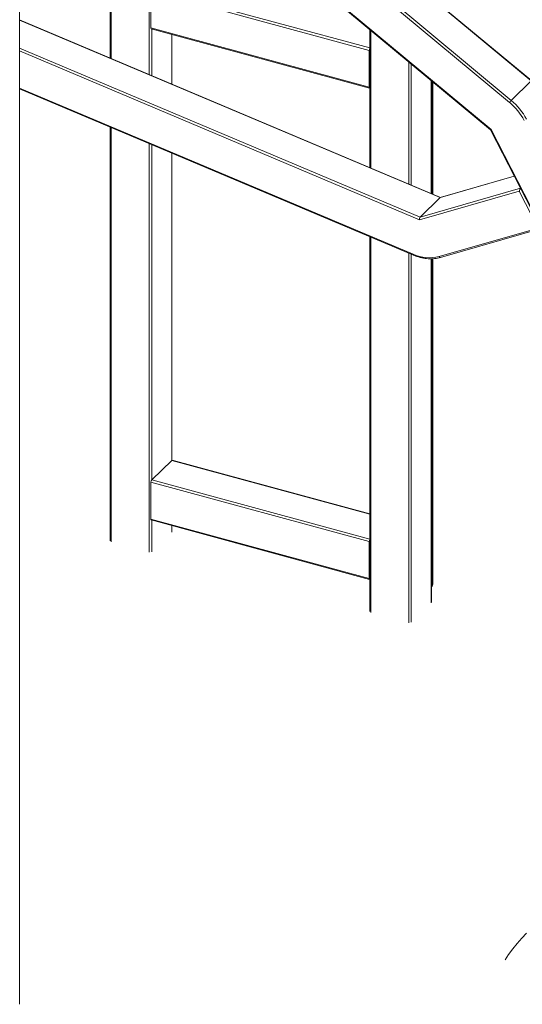
# Model space of a CAD drawing. Units: millimetres. Extents: x -2436 to 3086, y -873 to 3499.
# Drawn here: x 1917 to 2457, y -801 to 256 of the extents above; entities that cross this region are included whole.
import ezdxf

# ---------------------------------------------------------------- set-up
doc = ezdxf.new("R2010")
doc.units = ezdxf.units.MM

msp = doc.modelspace()

# ---------------------------------------------------------------- linework, layer by layer
at = {"color": 7, "linetype": 'Continuous', "lineweight": 15}
for p, q in [((2466.6, 189.8), (2068.4, 520.9)), ((2467, 190.1), (2068.8, 521.1)), ((2443.3, 166.7), (2045.1, 497.7)), ((2046.9, 499.9), (2445.1, 168.9)), ((2014.7, 471.2), (2014.7, 214.5)), ((2024.3, 468.6), (2422.7, 137.4)), ((2024.4, 469.5), (2423.4, 137.7)), ((1917.4, -801), (1917.4, 383)), ((2292.5, 222.6), (2058.2, 286.3)), ((2058.2, 246.9), (2058.2, 286.3)), ((2369.2, 64.9), (1917.4, 255.5)), ((2058.2, 246.9), (2292.5, 183.2)), ((2058.6, 245.9), (2293, 182.2)), ((2293.2, 245), (2293.2, 97)), ((2080.8, 186.6), (2080.8, 239.8)), ((2292.5, 183.2), (2292.5, 222.6)), ((1917.4, 181.3), (2340, 3)), ((2359.4, 69), (2359.4, 190)), ((2360.9, 68.4), (2360.9, 188.8)), ((2445.1, 168.9), (2466.6, 189.8)), ((2014.7, 140.3), (2014.7, -303.8)), ((2422.7, 137.4), (2652.7, -311.1)), ((2423.4, 137.7), (2653.7, -311.5)), ((2080.8, -217.1), (2080.8, 112.3)), ((2448.2, 87.6), (2369, 64.8)), ((2453.7, 71.7), (2346.7, 40.9)), ((2347.3, 43.7), (2368.7, 64.7)), ((2474.1, 32), (2453.7, 71.7)), ((2367.6, 1.4), (2474.1, 32)), ((2293.2, 22.7), (2293.2, -379.5)), ((2369.1, 0.4), (2477, 31.5)), ((2359.4, -369.6), (2359.4, -1)), ((2360.9, -349.4), (2360.9, -0.9)), ((2059.1, -238.2), (2080.6, -217.3)), ((2293.2, -274.7), (2081.1, -217)), ((2292.5, -304.5), (2058.2, -240.8)), ((2058.2, -280.3), (2058.2, -240.8)), ((2058.2, -280.3), (2292.5, -344)), ((2058.6, -281.3), (2293, -345)), ((2080.8, -293.9), (2080.8, -287.3)), ((2292.5, -344), (2292.5, -304.5)), ((2359.4, -353), (2359.4, -353))]:
    msp.add_line(p, q, dxfattribs=at)
at = {"color": 8, "linetype": 'Continuous', "lineweight": 15}
for p, q in [((2015.7, 470.9), (2015.7, 214.1)), ((2056.4, 196.9), (2056.4, 441.9)), ((2059.1, 289), (2293.2, 225.3)), ((2368.7, 64.7), (1917.4, 255.1)), ((2059.1, 245.7), (2059.1, 195.8)), ((2294.3, 244.1), (2294.3, 96.5)), ((2080.6, 186.7), (2080.6, 239.9)), ((1917.4, 225.1), (2347.3, 43.7)), ((2346.7, 40.9), (1917.4, 222)), ((2335, 79.3), (2335, 210.3)), ((2337.7, 208.1), (2337.7, 78.2)), ((2359.2, 69.1), (2359.2, 190.2)), ((1917.4, 182.1), (2339.8, 3.9)), ((2360.3, 68.6), (2360.3, 189.2)), ((2015.7, 139.8), (2015.7, -304.7)), ((2056.4, -315.8), (2056.4, 122.6)), ((2059.1, 121.5), (2059.1, -238.2)), ((2080.6, -217.3), (2080.6, 112.4)), ((2448.3, 87.5), (2368.7, 64.7)), ((2347.3, 43.7), (2454.9, 74.7)), ((2294.3, 22.2), (2294.3, -380.4)), ((2335, -391.5), (2335, 5.1)), ((2337.7, 3.9), (2337.7, -391.1)), ((2359.2, -370.1), (2359.2, -1)), ((2360.3, -350.6), (2360.3, -1)), ((2293.2, -275.1), (2080.6, -217.3)), ((2059.1, -238.2), (2293.2, -301.8)), ((2059.1, -281.4), (2059.1, -315.4)), ((2080.6, -294.4), (2080.6, -287.3)), ((2360.3, -350.6), (2359.4, -351.5))]:
    msp.add_line(p, q, dxfattribs=at)
at = {"color": 7, "linetype": 'Continuous', "lineweight": 15, "flags": 128}
for points in [[(2292.5, 183.2), (2292.6, 182.9), (2292.6, 182.6), (2292.7, 182.4), (2292.8, 182.3), (2293, 182.2), (2293.1, 182.2), (2293.2, 182.2)], [(2292.5, -344), (2292.6, -344.3), (2292.6, -344.5), (2292.7, -344.8), (2292.8, -344.9), (2293, -345), (2293.1, -345), (2293.2, -344.9)], [(2461.6, -724.5), (2456.4, -729.9), (2451.4, -735.6), (2446.7, -741.5), (2442.2, -747.6), (2438.4, -753.3)]]:
    msp.add_lwpolyline(points, dxfattribs=at)
at = {"color": 8, "linetype": 'Continuous', "lineweight": 15, "flags": 128}
for points in [[(2339.8, 3.9), (2339.8, 3.6), (2339.8, 3.4), (2339.8, 3.2), (2339.9, 3), (2340, 3)], [(2367.6, 1.4), (2367.8, 1.1), (2368, 0.8), (2368.2, 0.6), (2368.5, 0.4), (2368.7, 0.4), (2369, 0.4), (2369.1, 0.4)]]:
    msp.add_lwpolyline(points, dxfattribs=at)
at = {"color": 7, "linetype": 'Continuous', "lineweight": 15}
for centre, radius, start, end in [((2059.2, 246.7), 1.02, 169.3479, 234.3777), ((2297, 222.6), 4.45, 147.3476, 179.329), ((2458.3, 155.9), 18.5, 135.4777, 144.2322), ((2403.7, 118.8), 62.2, 27.3744, 50.3511), ((2403.8, 119), 64.8, 27.3739, 50.3516), ((2357.3, 42.1), 42, 245.4852, 284.1742), ((2081, -217.6), 0.541, 80.7338, 143.9656), ((2062.3, -240.8), 4.09, 140.5126, 180.3438), ((2059.2, -280.4), 1.02, 169.3496, 234.3759), ((2297, -304.6), 4.45, 147.3474, 179.3293), ((2355.9, -349.4), 5, 314.305, 0)]:
    msp.add_arc(centre, radius, start, end, dxfattribs=at)
at = {"color": 8, "linetype": 'Continuous', "lineweight": 15}
for centre, radius, start, end in [((2357.1, -350.7), 3.23, 315.3548, 1.9115), ((2359.3, -349.3), 1.66, 310.641, 357.9953)]:
    msp.add_arc(centre, radius, start, end, dxfattribs=at)
at = {"color": 7, "linetype": 'Continuous', "lineweight": 15}
for centre, major_axis, ratio, start_param, end_param in [((2424.3, 138.7), (1.59, 1.28), 0.080829, 3.158123, 4.023144), ((2454.7, 72.6), (1.01, 2.34), 0.220417, 0.791795, 2.064053), ((2369.1, 62.8), (0.12, 2.09), 0.472684, 0.16555, 0.479349), ((2347.6, 41.8), (0.12, 2.09), 0.472684, 0.479349, 2.050146)]:
    msp.add_ellipse(centre, major_axis=major_axis, ratio=ratio, start_param=start_param, end_param=end_param, dxfattribs=at)
msp.add_open_spline([(2340, 3), (2340.6, 2.7), (2342.4, 2), (2345.4, 1), (2348.9, 0), (2352.5, -0.6), (2356, -1), (2359.4, -1.1), (2362.8, -0.9), (2366, -0.4), (2368.1, 0.1), (2369.1, 0.4)], degree=3, knots=[0, 0, 0, 0, 0.0628051, 0.1810122, 0.2992519, 0.4174653, 0.5356256, 0.6536967, 0.7716409, 0.8894132, 1, 1, 1, 1], dxfattribs=at)

doc.saveas('drawing.dxf')
